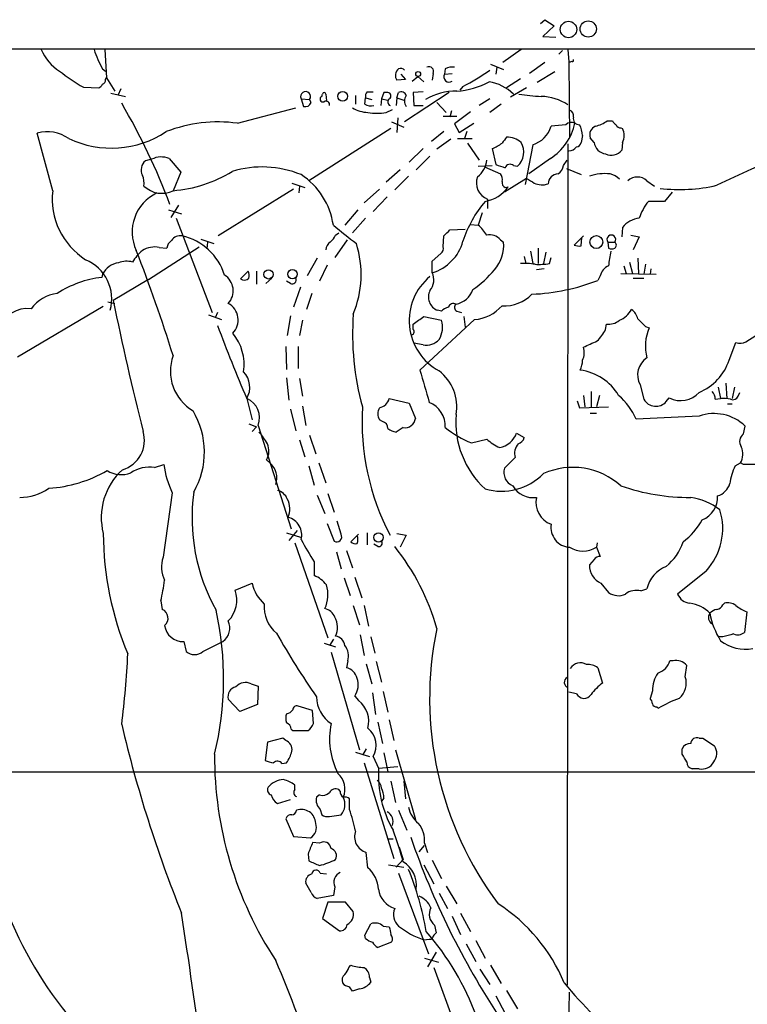
# Model space of a CAD drawing. Extents: x 8 to 1047, y 8 to 871.
# Drawn here: x 475 to 555, y 745 to 854 of the extents above; entities that cross this region are included whole.
import ezdxf

# ---------------------------------------------------------------- set-up
doc = ezdxf.new("R2010")
doc.units = 0
doc.header["$MEASUREMENT"] = 0
doc.layers.add('MAIN', color=5, linetype='CONTINUOUS')

msp = doc.modelspace()

# ---------------------------------------------------------------- linework, layer by layer
at = {"layer": 'MAIN'}
for p, q in [((532.5533, 853.7786), (533.0613, 854.2019)), ((534.0773, 853.5246), (532.8073, 852.3393)), ((533.0613, 854.2019), (534.0773, 853.5246)), ((532.8073, 852.3393), (534.2467, 852.2546)), ((54.2713, 850.9846), (1047.1573, 850.9846)), ((484.4627, 850.8999), (484.632, 847.7673)), ((530.4367, 850.8999), (528.4047, 849.4606)), ((535.0087, 850.8153), (534.5853, 850.3919)), ((535.6013, 850.8999), (535.686, 849.5453)), ((527.05, 849.2913), (528.4893, 848.6986)), ((533.0613, 849.4606), (531.368, 848.2753)), ((535.686, 849.5453), (535.7707, 841.1633)), ((484.2087, 848.7833), (484.5473, 848.5293)), ((517.144, 848.1906), (517.652, 847.5979)), ((520.7, 848.2753), (520.6153, 847.5133)), ((522.0547, 848.7833), (521.97, 848.1906)), ((521.97, 848.1906), (522.8167, 848.2753)), ((527.7273, 848.9526), (527.6427, 848.1906)), ((534.162, 848.4446), (532.2147, 847.2593)), ((484.5473, 847.5979), (484.632, 847.7673)), ((484.632, 847.7673), (485.5633, 846.3279)), ((517.652, 847.5979), (516.7207, 847.5133)), ((518.414, 847.4286), (519.0067, 847.9366)), ((519.0067, 847.9366), (519.684, 847.3439)), ((530.352, 847.6826), (528.828, 846.6666)), ((482.092, 846.7513), (483.7853, 846.6666)), ((485.14, 846.0739), (486.7487, 845.7353)), ((486.2407, 846.5819), (485.902, 845.8199)), ((508.4233, 845.7353), (508.508, 845.9893)), ((508.8467, 845.9893), (508.9313, 845.2273)), ((512.1487, 845.8199), (512.1487, 844.8886)), ((513.4187, 846.2433), (514.096, 846.2433)), ((515.2813, 846.1586), (515.0273, 845.4813)), ((515.7047, 846.1586), (515.2813, 846.1586)), ((516.7207, 845.5659), (516.89, 846.1586)), ((522.478, 846.1586), (517.5673, 842.9413)), ((519.5993, 846.2433), (518.4987, 846.1586)), ((518.4987, 846.1586), (518.5833, 844.7193)), ((524.002, 846.8359), (523.6633, 846.4126)), ((531.0293, 846.6666), (529.2513, 845.6506)), ((506.1373, 845.4813), (506.3913, 844.6346)), ((506.1373, 845.4813), (507.0687, 845.3966)), ((507.238, 845.0579), (507.0687, 845.3966)), ((513.1647, 844.8886), (513.2493, 845.5659)), ((513.2493, 845.5659), (513.9267, 845.3966)), ((515.0273, 845.4813), (514.9427, 844.7193)), ((515.0273, 845.4813), (515.7047, 845.3119)), ((516.7207, 845.5659), (516.636, 844.7193)), ((516.7207, 845.5659), (517.4827, 845.3119)), ((518.5833, 844.7193), (519.5993, 844.7193)), ((521.1233, 845.0579), (522.1393, 843.9573)), ((526.9653, 845.4813), (525.78, 844.7193)), ((528.2353, 844.8886), (526.9653, 843.9573)), ((499.11, 842.7719), (505.5447, 844.4653)), ((515.5353, 843.9573), (516.2127, 844.2959)), ((522.732, 844.1266), (522.5627, 843.4493)), ((524.8487, 844.0419), (523.0707, 842.6873)), ((516.128, 842.9413), (517.4827, 842.3486)), ((516.8053, 843.3646), (516.7207, 841.7559)), ((521.8007, 843.5339), (523.3247, 843.5339)), ((523.0707, 842.6873), (523.5787, 841.7559)), ((523.5787, 841.7559), (525.1873, 842.7719)), ((535.3473, 842.6026), (533.7387, 842.4333)), ((539.9193, 843.0259), (540.512, 843.0259)), ((478.7053, 835.3213), (477.012, 841.6713)), ((516.0433, 842.1793), (506.984, 836.4219)), ((521.8853, 841.8406), (520.5307, 840.7399)), ((524.4253, 841.8406), (524.1713, 841.0786)), ((541.4433, 842.2639), (541.6127, 842.1793)), ((522.6473, 840.9939), (521.1233, 839.8933)), ((523.4093, 841.0786), (525.018, 841.0786)), ((524.51, 840.5706), (525.78, 838.7079)), ((531.7067, 840.4013), (530.86, 835.9986)), ((535.6013, 840.4859), (535.5167, 747.6066)), ((537.21, 841.4173), (537.0407, 840.6553)), ((538.48, 840.6553), (538.0567, 841.1633)), ((541.6127, 840.6553), (541.528, 839.8086)), ((519.5993, 839.9779), (518.0753, 838.4539)), ((527.2193, 839.9779), (527.6427, 838.1999)), ((489.6273, 838.7926), (488.95, 838.6233)), ((491.5747, 838.8773), (492.8447, 837.3533)), ((520.3613, 839.1313), (518.8373, 837.6073)), ((533.654, 838.8773), (531.2833, 837.1839)), ((535.0933, 838.1153), (535.5167, 838.7079)), ((492.8447, 837.3533), (491.998, 835.3213)), ((517.0593, 837.6073), (515.5353, 836.2526)), ((525.6953, 838.0306), (527.2193, 838.1153)), ((526.3727, 837.9459), (528.1507, 837.1839)), ((529.59, 838.1153), (530.0133, 838.0306)), ((535.432, 837.7766), (537.0407, 837.0993)), ((505.1213, 836.1679), (506.5607, 835.6599)), ((517.9907, 836.9299), (516.4667, 835.4059)), ((531.0293, 836.6759), (528.574, 835.1519)), ((544.322, 836.4219), (545.1687, 835.8293)), ((505.2907, 835.4906), (496.9933, 830.3259)), ((505.968, 835.8293), (505.8833, 835.0673)), ((514.7733, 835.4906), (513.08, 833.9666)), ((528.6587, 835.6599), (528.9973, 835.7446)), ((547.116, 835.1519), (546.2693, 834.1359)), ((515.62, 834.6439), (514.096, 833.0353)), ((526.7113, 834.3899), (526.7113, 833.3739)), ((546.2693, 834.1359), (544.4913, 834.1359)), ((491.49, 833.2046), (492.9293, 832.7813)), ((492.5907, 833.7126), (491.744, 832.3579)), ((512.4027, 833.2046), (510.9633, 831.5113)), ((526.1187, 832.8659), (525.6953, 831.5113)), ((492.3367, 832.2733), (496.316, 821.8593)), ((513.2493, 832.2733), (511.81, 830.6646)), ((509.9473, 830.4106), (510.286, 830.6646)), ((522.5627, 831.0033), (524.256, 831.0879)), ((524.8487, 831.5959), (525.6953, 831.5113)), ((541.6127, 831.2573), (541.528, 830.2413)), ((495.046, 829.9873), (496.4853, 829.4793)), ((495.808, 829.6486), (495.7233, 828.8866)), ((511.2173, 829.9026), (509.8627, 827.9553)), ((521.8007, 829.1406), (521.8853, 830.3259)), ((528.1507, 829.9026), (528.4893, 829.6486)), ((537.2947, 830.3259), (536.2787, 829.3099)), ((537.0407, 829.2253), (537.1253, 830.1566)), ((540.004, 829.6486), (540.0887, 828.9713)), ((540.004, 829.6486), (540.766, 829.6486)), ((542.544, 830.4106), (543.4753, 830.2413)), ((543.4753, 830.2413), (542.798, 828.8019)), ((489.2887, 825.4999), (494.8767, 829.1406)), ((490.474, 829.0559), (491.3207, 828.9713)), ((531.4527, 828.6326), (531.7067, 827.2779)), ((532.2993, 828.9713), (532.2993, 827.2779)), ((533.146, 828.5479), (532.892, 827.2779)), ((507.9153, 827.8706), (506.8147, 825.9233)), ((520.6153, 827.5319), (521.5467, 828.3786)), ((520.6153, 826.2619), (520.6153, 827.5319)), ((530.7753, 828.0399), (530.9447, 827.2779)), ((533.5693, 827.2779), (533.7387, 827.9553)), ((542.3747, 827.4473), (542.7133, 826.1773)), ((543.306, 827.8706), (543.3907, 826.1773)), ((499.4487, 825.5846), (500.2953, 826.4313)), ((501.2267, 826.4313), (501.2267, 824.9919)), ((509.016, 827.1086), (508.1693, 825.3306)), ((532.9767, 826.6853), (532.13, 826.6006)), ((541.782, 827.0239), (542.036, 826.1773)), ((544.1527, 827.1933), (543.9833, 826.0926)), ((544.7453, 826.6853), (544.6607, 826.0926)), ((484.2087, 826.0926), (484.124, 825.7539)), ((489.2887, 825.4999), (485.394, 823.2139)), ((502.92, 825.6693), (502.2427, 825.0766)), ((504.952, 825.0766), (504.5287, 825.3306)), ((539.1573, 825.9233), (538.9033, 825.4153)), ((541.4433, 826.1773), (545.338, 826.0926)), ((542.798, 825.6693), (543.9833, 825.6693)), ((506.0527, 824.6533), (505.2907, 822.4519)), ((484.8013, 823.0446), (485.5633, 822.8753)), ((507.3227, 823.9759), (506.73, 822.1979)), ((484.2933, 822.5366), (474.8107, 816.9486)), ((521.6313, 822.0286), (521.208, 822.1133)), ((523.3247, 822.0286), (523.8327, 821.8593)), ((495.8927, 821.6053), (497.332, 821.0973)), ((496.9087, 821.8593), (496.6547, 821.2666)), ((504.952, 821.5206), (504.6133, 819.3193)), ((506.3067, 821.0126), (505.968, 819.3193)), ((525.272, 821.0973), (519.2607, 815.5093)), ((519.684, 821.4359), (521.6313, 821.0126)), ((524.0867, 821.4359), (524.256, 820.2506)), ((518.4987, 819.9966), (518.4987, 820.5893)), ((539.75, 819.9966), (539.8347, 820.5893)), ((544.1527, 820.3353), (544.576, 820.1659)), ((555.244, 818.6419), (556.3447, 819.3193)), ((504.444, 818.1339), (504.5287, 815.5939)), ((505.7987, 818.1339), (505.7987, 815.6786)), ((519.5993, 818.3033), (518.5833, 818.4726)), ((553.3813, 816.6099), (554.1433, 818.5573)), ((504.5287, 814.6626), (504.7827, 812.2073)), ((505.968, 814.5779), (506.3067, 812.6306)), ((543.56, 813.9006), (543.9833, 812.2919)), ((552.196, 813.6466), (552.45, 812.3766)), ((553.0427, 814.0699), (553.1273, 812.3766)), ((553.974, 813.6466), (553.72, 812.3766)), ((500.126, 812.3766), (500.7187, 810.0059)), ((515.874, 812.3766), (518.0753, 811.8686)), ((536.6173, 812.1226), (536.8713, 811.3606)), ((537.2947, 812.7153), (537.464, 811.4453)), ((538.1413, 813.1386), (538.1413, 811.4453)), ((539.0727, 812.7153), (538.734, 811.4453)), ((546.4387, 812.0379), (546.7773, 812.4613)), ((551.8573, 812.2919), (552.45, 812.3766)), ((554.3973, 812.6306), (554.5667, 813.0539)), ((504.952, 811.1913), (505.5447, 808.8206)), ((506.3067, 811.5299), (506.6453, 809.4133)), ((518.0753, 811.8686), (518.7527, 810.1753)), ((536.8713, 811.3606), (540.0887, 811.4453)), ((553.212, 811.7839), (553.72, 811.7839)), ((515.112, 809.8366), (514.7733, 810.0059)), ((538.0567, 810.7679), (538.734, 810.7679)), ((550.0793, 810.4293), (543.1367, 810.0906)), ((500.38, 809.5826), (501.2267, 809.2439)), ((501.2267, 809.2439), (500.7187, 808.7359)), ((501.396, 809.4133), (505.0367, 797.9833)), ((517.398, 809.1593), (516.636, 808.6513)), ((554.99, 808.4819), (555.1593, 809.3286)), ((505.968, 807.8046), (506.5607, 805.9419)), ((507.0687, 808.3126), (507.746, 806.2806)), ((524.9333, 807.4659), (526.6267, 807.8893)), ((529.9287, 808.5666), (530.7753, 808.0586)), ((502.3273, 805.6033), (502.666, 805.2646)), ((529.7593, 805.8573), (528.574, 804.6719)), ((489.966, 804.7566), (490.982, 805.0953)), ((506.984, 804.9259), (507.5767, 802.8093)), ((508.0847, 805.2646), (508.8467, 803.0633)), ((554.0587, 804.9259), (554.6513, 805.2646)), ((554.99, 805.0953), (554.6513, 805.2646)), ((491.9133, 801.9626), (490.8973, 794.8506)), ((507.9153, 801.7086), (508.762, 799.6766)), ((509.1007, 801.8779), (509.778, 799.8459)), ((509.016, 798.5759), (509.778, 796.6286)), ((510.54, 797.3906), (510.1167, 798.8299)), ((504.5287, 797.5599), (506.0527, 797.0519)), ((505.714, 797.8139), (504.7827, 796.7133)), ((512.4873, 797.3906), (511.6407, 796.5439)), ((513.4187, 797.5599), (513.4187, 796.2053)), ((516.7207, 797.4753), (517.7367, 797.3059)), ((517.7367, 797.3059), (517.0593, 795.9513)), ((505.46, 796.4593), (509.1007, 785.9606)), ((514.604, 796.0359), (514.1807, 796.2899)), ((538.8187, 796.4593), (538.734, 795.9513)), ((538.734, 795.9513), (539.1573, 794.9353)), ((510.032, 795.4433), (510.54, 793.5806)), ((511.1327, 795.6126), (511.81, 793.6653)), ((507.5767, 794.3426), (507.5767, 792.8186)), ((538.48, 794.5966), (537.972, 794.0039)), ((510.8787, 792.5646), (511.556, 790.6173)), ((512.064, 792.6493), (512.826, 790.3633)), ((550.8413, 793.3266), (547.7087, 790.7866)), ((498.856, 791.2099), (500.7187, 791.9719)), ((539.242, 791.9719), (540.0887, 790.9559)), ((543.6447, 791.1253), (544.322, 791.3793)), ((490.6433, 790.0246), (490.8127, 789.0933)), ((511.8947, 789.5166), (512.572, 787.3999)), ((513.08, 789.5166), (513.588, 787.2306)), ((552.704, 789.6013), (552.8733, 789.7706)), ((555.3287, 788.8393), (555.0747, 786.5533)), ((512.6567, 786.2993), (513.08, 784.0133)), ((513.842, 786.0453), (514.2653, 784.2673)), ((552.704, 786.0453), (552.196, 786.0453)), ((493.1833, 785.5373), (493.4373, 784.4366)), ((495.3, 784.4366), (497.5013, 785.5373)), ((508.6773, 785.3679), (509.9473, 784.9446)), ((509.6933, 785.7913), (509.27, 785.1139)), ((509.4393, 784.3519), (512.572, 773.5993)), ((511.302, 783.4206), (511.1327, 782.6586)), ((513.334, 783.0819), (513.9267, 780.8806)), ((514.4347, 783.3359), (515.0273, 781.0499)), ((547.2007, 783.4206), (546.862, 783.4206)), ((548.5553, 781.6426), (548.7247, 782.9126)), ((538.9033, 782.6586), (539.4113, 780.9653)), ((500.634, 780.8806), (501.396, 780.6266)), ((501.396, 780.6266), (501.3113, 778.5946)), ((512.064, 779.5259), (512.4873, 779.0179)), ((514.0113, 779.8646), (514.35, 777.4939)), ((515.1967, 780.0339), (515.7047, 777.7479)), ((536.5327, 779.7799), (535.686, 779.9493)), ((544.9147, 780.1186), (544.6607, 779.2719)), ((499.364, 777.8326), (498.094, 779.1873)), ((501.3113, 778.5946), (499.364, 777.8326)), ((507.4073, 777.9173), (505.7987, 778.4253)), ((507.492, 776.4779), (507.4073, 777.9173)), ((545.4227, 778.3406), (545.592, 778.1713)), ((514.604, 776.6473), (515.112, 774.2766)), ((515.874, 776.9013), (516.382, 774.6153)), ((505.0367, 775.8853), (505.206, 775.7159)), ((505.206, 775.7159), (506.8993, 775.7159)), ((502.412, 774.4459), (502.158, 772.4139)), ((504.1053, 774.8693), (502.412, 774.4459)), ((504.444, 774.6153), (504.1053, 774.8693)), ((550.0793, 774.8693), (550.5027, 774.8693)), ((550.5027, 774.8693), (551.7727, 774.0226)), ((512.1487, 773.3453), (513.6727, 772.8373)), ((513.334, 773.6839), (512.9107, 773.0066)), ((515.2813, 773.2606), (515.7047, 771.1439)), ((516.5513, 773.5993), (518.7527, 765.8946)), ((548.2167, 773.0913), (548.2167, 773.6839)), ((504.0207, 772.0753), (504.5287, 772.1599)), ((513.08, 772.1599), (516.382, 761.5766)), ((514.096, 772.8373), (514.6887, 771.5673)), ((294.132, 771.1439), (684.784, 771.1439)), ((514.6887, 771.5673), (516.8053, 771.7366)), ((550.0793, 771.4826), (549.3173, 771.4826)), ((505.46, 769.1966), (505.46, 769.7046)), ((516.0433, 770.1279), (516.5513, 767.7573)), ((517.4827, 770.1279), (517.652, 768.1806)), ((508.1693, 768.6039), (507.8307, 768.3499)), ((510.4553, 769.0273), (510.286, 769.1966)), ((503.5127, 767.6726), (504.952, 768.0959)), ((511.4713, 766.9953), (511.4713, 768.1806)), ((515.2813, 768.2653), (515.0273, 767.9266)), ((508.254, 766.9953), (508.4233, 766.4026)), ((516.89, 766.9106), (517.8213, 764.7093)), ((504.444, 765.9793), (505.2907, 764.0319)), ((509.27, 766.2333), (510.54, 766.4026)), ((505.2907, 764.0319), (507.1533, 763.8626)), ((508.1693, 763.2699), (507.4073, 763.3546)), ((515.7047, 763.7779), (516.2973, 763.7779)), ((519.7687, 763.2699), (520.1073, 762.2539)), ((506.8993, 762.0846), (506.984, 761.3226)), ((513.5033, 760.5606), (513.334, 762.2539)), ((516.9747, 762.8466), (517.398, 761.4919)), ((519.176, 762.3386), (519.7687, 763.0159)), ((517.398, 761.4919), (516.636, 760.6453)), ((520.6153, 761.4073), (521.6313, 759.3753)), ((508.254, 759.9679), (508.9313, 759.8833)), ((515.7893, 760.8993), (517.4827, 760.6453)), ((516.89, 759.9679), (520.192, 751.0779)), ((519.684, 760.8993), (520.7847, 758.7826)), ((507.238, 757.8513), (506.6453, 758.8673)), ((509.8627, 758.4439), (509.6933, 757.5126)), ((521.3773, 757.7666), (522.3087, 756.0733)), ((522.1393, 758.5286), (523.3247, 756.5813)), ((509.6933, 757.5126), (507.9153, 757.1739)), ((509.1007, 756.7506), (508.508, 754.9726)), ((511.048, 756.7506), (509.1007, 756.7506)), ((511.8947, 755.7346), (511.048, 756.7506)), ((523.748, 755.5653), (524.8487, 753.5333)), ((508.508, 754.9726), (510.3707, 753.6179)), ((522.8167, 755.2266), (523.748, 753.1946)), ((513.1647, 753.1099), (513.842, 754.3799)), ((515.1967, 754.1259), (515.874, 754.0413)), ((520.8693, 754.2106), (521.0387, 753.3639)), ((513.2493, 752.7713), (513.1647, 753.1099)), ((516.128, 752.3479), (514.604, 751.7553)), ((519.684, 752.6019), (520.2767, 752.6866)), ((525.4413, 752.5173), (526.4573, 750.5699)), ((521.0387, 751.2473), (520.1073, 749.6386)), ((524.3407, 752.1786), (525.4413, 750.2313)), ((519.7687, 750.5699), (521.2927, 750.1466)), ((511.3867, 749.5539), (511.6407, 749.8079)), ((520.7847, 749.5539), (524.002, 740.7486)), ((525.8647, 749.3846), (526.9653, 747.6913)), ((527.05, 749.8079), (528.2353, 747.7759)), ((513.6727, 748.4533), (513.842, 747.9453)), ((512.572, 747.1833), (511.81, 746.9293)), ((528.828, 747.0139), (530.0133, 744.9819)), ((527.6427, 746.4213), (528.6587, 744.4739)), ((535.432, 730.6733), (535.7707, 746.8446))]:
    msp.add_line(p, q, dxfattribs=at)
for centre, radius in [((535.6541, 853.1223), 0.9057), ((537.8365, 853.1775), 0.896), ((519.0566, 848.2022), 0.2702), ((510.7169, 845.7408), 0.5305), ((538.7302, 829.6455), 0.7112), ((502.5358, 826.0848), 0.5161), ((505.1742, 826.1032), 0.5111), ((514.6797, 797.0321), 0.5158)]:
    msp.add_circle(centre, radius, dxfattribs=at)
for centre, radius, start, end in [((482.2353, 852.9581), 5.2227, 203.20925, 237.994617), ((494.6753, 854.6523), 11.9998, 198.222354, 209.280921), ((535.7849, 849.8698), 0.3392, 253.050006, 314.988056), ((536.1094, 849.7146), 0.1197, 225, 45.033843), ((492.7459, 865.3051), 21.3951, 231.637221, 240.134842), ((517.472, 848.0594), 0.9288, 128.798532, 216.012407), ((517.1016, 848.1904), 0.6295, 42.282873, 109.640967), ((520.2625, 848.5151), 0.4989, 331.272223, 118.727777), ((522.4695, 847.8942), 0.5808, 149.315386, 306.712058), ((522.8166, 847.3444), 1.6282, 81.021336, 117.901296), ((512.282, 869.7274), 25.7173, 297.111558, 304.81653), ((483.4889, 847.3865), 0.7785, 292.378134, 337.605454), ((484.0985, 847.5302), 0.4539, 284.051552, 8.578205), ((522.8958, 854.56), 8.2433, 272.982466, 298.908512), ((526.098, 842.3917), 5.0137, 45.853361, 81.01864), ((506.6284, 845.7183), 0.5453, 323.846709, 205.761497), ((508.6774, 845.9892), 0.1694, 0.033843, 179.966177), ((514.0119, 845.7351), 0.7811, 139.413026, 192.509714), ((515.6982, 845.7972), 0.3615, 299.096166, 88.969611), ((517.1863, 845.6717), 0.57, 15.069981, 121.322346), ((518.6043, 845.2272), 1.0507, 145.661106, 214.334391), ((523.3186, 839.4151), 6.9128, 89.949441, 120.085269), ((533.0914, 862.1126), 16.3836, 259.773634, 268.414191), ((423.3896, 808.0749), 72.9547, 20.645216, 30.382553), ((506.603, 845.2696), 0.6694, 251.562344, 341.562344), ((508.5503, 845.439), 0.3225, 113.200924, 293.193924), ((508.889, 844.8125), 0.3922, 346.254272, 122.672898), ((513.8843, 846.0737), 1.3865, 238.733619, 282.344134), ((516.1482, 845.1261), 0.4488, 127.666685, 245.022443), ((532.3904, 839.7678), 5.9726, 57.479365, 87.62408), ((513.7018, 847.6949), 3.7429, 239.639545, 266.959938), ((514.5193, 850.0086), 6.136, 260.469059, 279.530941), ((535.5832, 843.6086), 0.6312, 345.382563, 72.719079), ((496.9931, 826.918), 15.9946, 82.394539, 111.096484), ((530.3248, 844.083), 6.1792, 302.600125, 347.749881), ((535.9595, 842.0619), 0.8168, 60.371708, 138.548797), ((536.8766, 843.3011), 0.6985, 167.75056, 269.565266), ((534.2736, 841.2193), 2.9431, 3.857587, 28.035727), ((537.4516, 846.6572), 4.3904, 285.83085, 304.198608), ((541.2314, 843.322), 0.778, 202.371723, 247.628278), ((541.3758, 842.7129), 0.4541, 194.057665, 278.549485), ((478.1246, 837.7259), 4.0993, 54.87275, 105.748414), ((485.1847, 850.9837), 10.9642, 244.608909, 303.498319), ((530.8177, 843.3223), 3.0533, 286.927513, 343.072487), ((538.9995, 841.4967), 1, 110.501052, 199.474995), ((540.1728, 841.4173), 1.6291, 332.112054, 27.887946), ((525.8046, 843.9235), 4.1916, 289.725361, 306.877826), ((697.9149, 713.8974), 211.6803, 143.014185, 143.243346), ((528.7067, 838.4387), 2.8118, 52.028866, 87.52753), ((528.6252, 839.601), 2.0959, 311.473946, 30.199571), ((536.4479, 840.7401), 0.5988, 278.140927, 351.859073), ((539.9615, 840.8668), 1.4965, 188.124688, 261.875312), ((535.7283, 840.6977), 0.9747, 267.512745, 325.618634), ((540.3725, 840.7164), 1.4694, 244.936467, 321.84562), ((1444.8703, -1088.4641), 2121.4147, 114.6604542, 114.8896393), ((489.7861, 837.6073), 1.3158, 129.452094, 206.771465), ((490.6958, 836.6559), 2.389, 68.413703, 116.568269), ((524.0773, 838.8901), 2.5559, 306.866311, 355.912147), ((612.8006, 1092.0303), 267.7345, 251.453843, 251.683026), ((529.2196, 837.639), 0.6033, 52.129181, 158.380224), ((490.8045, 850.0958), 14.8226, 274.618386, 301.355079), ((501.8541, 826.6204), 11.3204, 67.767947, 107.143066), ((501.6293, 830.3051), 8.1537, 8.507138, 56.435443), ((527.389, 836.5913), 0.9651, 344.739674, 37.882794), ((534.5599, 836.024), 1.1614, 92.921777, 177.073296), ((533.8656, 838.2422), 1.2342, 300.968533, 354.098636), ((539.7669, 831.1901), 6.0139, 85.315953, 107.365051), ((539.6951, 835.0515), 2.2054, 44.281705, 75.212669), ((486.6216, 836.1255), 2.1793, 352.188537, 24.077541), ((527.4217, 836.1827), 1.9284, 159.90368, 248.38397), ((528.9973, 836.2526), 0.6826, 172.87186, 240.261365), ((658.4547, 1048.1003), 246.8552, 238.922647, 239.151826), ((532.7367, 837.9037), 1.9375, 243.625392, 290.020247), ((543.2636, 835.2578), 1.5733, 47.722881, 132.274424), ((486.6495, 834.4372), 7.9933, 173.649755, 237.425893), ((492.2521, 830.7493), 4.7723, 115.20221, 205.200612), ((490.7508, 837.8644), 2.8325, 225.929766, 296.12449), ((525.753, 838.0575), 3.9843, 280.181499, 324.514478), ((547.9046, 854.0516), 18.6002, 263.383112, 282.803952), ((536.2161, 825.8075), 12.8295, 139.521743, 162.181794), ((548.2297, 830.8883), 4.952, 139.0187, 163.758678), ((543.6575, 829.7239), 2.5559, 94.087853, 143.133689), ((1018.9385, 1465.4642), 813.1586, 231.2255904, 231.4547844), ((352.874, 1000.0145), 239.4975, 314.885426, 315.114608), ((522.8571, 828.1652), 4.3877, 30.780566, 49.695012), ((492.4206, 828.887), 1.1031, 122.449681, 175.617229), ((492.8022, 829.1833), 1.1621, 79.498468, 146.900688), ((491.5854, 824.1153), 6.3728, 17.276309, 77.045816), ((509.947, 828.7175), 1.1035, 122.461635, 175.613639), ((508.1273, 831.2146), 1.9897, 308.08865, 336.16616), ((501.3228, 826.0515), 11.4363, 337.580651, 17.441385), ((519.1682, 831.0614), 5.0129, 286.778614, 344.636918), ((526.9547, 828.8545), 1.5903, 41.229309, 101.90276), ((524.6306, 829.2415), 3.8801, 317.10757, 6.022532), ((540.385, 829.9449), 0.4827, 322.12814, 217.87186), ((540.5331, 829.31), 0.411, 304.513548, 55.478552), ((492.508, 824.2284), 5.9443, 130.960418, 147.213288), ((333.4119, 768.0668), 165.9987, 17.186977, 21.430192), ((489.9658, 826.5586), 2.5485, 78.497388, 122.106667), ((521.2926, 828.8866), 0.568, 296.574073, 26.56054), ((536.8289, 830.7917), 1.5806, 249.629778, 277.700518), ((540.4274, 829.606), 0.7194, 241.913927, 298.079046), ((549.4657, 826.3678), 9.3999, 166.058075, 175.99759), ((480.5326, 823.3713), 4.6944, 344.455963, 67.27611), ((486.2969, 825.0487), 2.3346, 97.635512, 153.439339), ((486.8758, 825.1189), 2.4134, 74.747588, 111.616695), ((498.8151, 825.8811), 1.5791, 352.29219, 20.390429), ((518.9852, 825.4843), 1.8061, 319.635101, 25.502353), ((518.887, 833.4701), 10.9961, 304.420609, 321.33832), ((530.7752, 819.9885), 7.3017, 80.656102, 93.322686), ((532.3839, 834.4822), 7.3012, 266.677087, 279.34376), ((540.6622, 825.5941), 1.5405, 111.85597, 167.660799), ((485.4479, 814.4269), 11.4041, 96.666485, 123.140763), ((496.5891, 824.2668), 2.0497, 317.242102, 58.150769), ((499.8653, 826.1661), 0.7154, 234.381316, 316.013828), ((505.1467, 825.4746), 0.4431, 243.932306, 26.067694), ((524.365, 820.9726), 6.3014, 129.447233, 241.696719), ((530.5931, 846.9633), 23.0949, 272.553424, 291.089628), ((521.7753, 823.595), 1.5866, 153.027961, 249.049605), ((522.7519, 825.2385), 2.4961, 281.27662, 340.354205), ((479.7128, 819.8332), 4.1727, 96.875166, 144.054803), ((768.1677, 880.0906), 288.437, 191.372645, 194.322763), ((528.5871, 826.8546), 4.2417, 266.389709, 315.683902), ((475.9005, 819.0111), 3.3002, 82.439775, 161.077514), ((497.0901, 821.0308), 2.1, 316.049553, 61.442018), ((522.7977, 820.8265), 1.675, 103.971531, 134.136456), ((522.9437, 822.3037), 0.57, 58.677654, 164.930019), ((523.5142, 822.4354), 0.4487, 127.666685, 245.022443), ((524.9757, 825.4998), 4.4125, 273.850352, 319.280821), ((540.1551, 823.6582), 2.8725, 292.924894, 329.444346), ((541.6981, 820.8437), 1.6431, 11.878242, 55.50333), ((541.8562, 819.4886), 30.0423, 175.797974, 195.529409), ((307.4295, 1117.3541), 364.1697, 305.421729, 305.650899), ((519.1357, 820.2385), 2.6129, 329.080619, 17.233155), ((540.0799, 822.4141), 1.8412, 262.346955, 310.431518), ((755.3667, 1032.4208), 299.3186, 224.888765, 225.117962), ((676.8015, 887.7114), 192.0666, 200.509036, 203.093501), ((518.2729, 819.7426), 0.3399, 265.240558, 48.363661), ((535.0853, 822.4408), 5.2663, 315.147709, 332.346452), ((548.9737, 818.1668), 4.8308, 155.554475, 195.647089), ((494.4107, 816.1172), 5.4325, 351.773693, 39.508618), ((519.9522, 820.2081), 1.9372, 259.503891, 317.361827), ((368.7173, 1199.4203), 416.9678, 293.846864, 294.076027), ((554.609, 819.7004), 1.2343, 247.833973, 300.959776), ((535.6074, 817.4264), 1.7986, 333.001859, 20.262617), ((496.8054, 815.4084), 5.1023, 160.424735, 239.284677), ((534.0558, 816.7582), 3.1577, 336.702057, 357.308125), ((545.497, 814.9821), 2.2185, 121.980745, 209.176267), ((547.9218, 818.3683), 5.7356, 292.095797, 342.147248), ((1408.7548, 1067.7272), 924.5613, 195.8307951, 196.0599815), ((518.3023, 811.4652), 5.0132, 350.045581, 52.165914), ((536.2074, 809.771), 5.7869, 30.583063, 82.567354), ((498.0048, 813.6352), 2.4664, 329.317505, 43.721934), ((499.2541, 810.2491), 2.2992, 338.68356, 67.715017), ((514.5448, 812.7124), 1.371, 279.594237, 345.82185), ((536.1993, 806.9781), 7.6036, 24.163633, 48.984485), ((545.2991, 813.0166), 1.5022, 208.844549, 319.343683), ((548.0522, 814.8534), 2.7106, 241.94405, 318.403851), ((550.8715, 812.3887), 0.9906, 354.391856, 49.204217), ((552.7042, 808.4851), 3.8998, 77.463384, 93.737357), ((553.8046, 812.8846), 0.6448, 246.810744, 336.802576), ((486.6032, 806.4625), 8.8594, 330.108162, 30.973406), ((539.6425, 809.8096), 26.7818, 176.498477, 207.831507), ((516.0437, 810.6832), 1.4397, 151.932663, 208.063825), ((519.1991, 809.3048), 2.8593, 357.083158, 67.859978), ((517.5807, 810.3268), 1.1818, 261.106018, 352.634436), ((533.26, 809.7874), 10.0528, 175.371538, 227.413963), ((551.7353, 805.7991), 4.9174, 45.869237, 109.679688), ((514.9638, 809.1098), 0.7417, 357.279935, 78.474956), ((517.1221, 810.9569), 2.3563, 233.019707, 258.094435), ((529.5631, 818.6295), 12.0856, 231.591039, 247.475098), ((485.4365, 807.7622), 3.4018, 286.628585, 16.632295), ((497.7473, 804.9371), 5.2663, 27.653548, 44.852291), ((530.736, 812.6616), 6.2977, 229.269138, 244.914898), ((527.5779, 809.4058), 2.4961, 281.27662, 340.354205), ((529.8016, 808.355), 1.0178, 286.930557, 343.069443), ((555.5943, 807.6332), 1.0419, 125.452013, 214.532031), ((500.6251, 806.5754), 1.9602, 330.269983, 24.275591), ((531.369, 806.2992), 1.6692, 139.589696, 195.35085), ((552.9491, 806.2367), 1.9602, 330.269983, 24.275591), ((491.1665, 799.2374), 7.0955, 132.094169, 194.379369), ((489.4022, 801.1455), 3.6549, 81.126069, 124.324439), ((501.339, 806.4695), 10.4478, 187.558042, 205.554803), ((501.3451, 803.6051), 2.121, 340.408322, 51.481521), ((530.1687, 804.2382), 1.6526, 164.785627, 246.332506), ((536.1343, 796.8793), 7.8964, 47.752668, 114.242964), ((560.0482, 802.039), 6.6489, 154.266236, 171.875991), ((555.6673, 466.4456), 338.6504, 89.885392, 90.114592), ((477.39, 817.0234), 14.5801, 273.507502, 300.166457), ((486.2853, 806.9393), 2.9695, 238.11365, 290.831104), ((528.2352, 808.7022), 6.5618, 254.279253, 315.209308), ((475.1131, 806.9034), 5.449, 269.491073, 305.560047), ((531.774, 804.0661), 2.6356, 210.596156, 277.762718), ((549.0558, 824.9011), 23.4467, 251.054254, 270.225306), ((551.5187, 803.5712), 2.0355, 286.925991, 343.074009), ((514.9783, 799.1937), 20.8901, 172.148823, 209.18005), ((503.1835, 800.7115), 1.5407, 21.866325, 77.662389), ((502.5754, 800.1826), 2.3171, 336.355614, 28.417653), ((534.6106, 800.8829), 2.5456, 167.021747, 249.96978), ((548.1418, 794.5672), 6.9605, 52.642954, 81.688295), ((549.4974, 801.4517), 2.6195, 290.575501, 3.769118), ((504.2107, 797.3181), 1.9956, 344.889926, 75.866269), ((545.7794, 798.0236), 6.9054, 317.141378, 17.498209), ((535.9187, 798.1525), 2.2062, 171.166169, 266.153447), ((543.8731, 802.5013), 7.4229, 306.623822, 331.849962), ((518.9014, 797.6069), 34.6084, 180.217871, 202.823383), ((510.0622, 797.1064), 0.5559, 239.255414, 30.744586), ((511.3437, 796.798), 1.0623, 336.511757, 23.483296), ((564.4314, 829.3228), 66.7538, 209.159113, 211.60216), ((512.1063, 796.9671), 0.6292, 222.268789, 289.661787), ((514.6971, 796.4169), 0.3922, 256.268462, 32.665012), ((496.5643, 780.0794), 25.5091, 15.686975, 38.720458), ((537.2524, 798.2793), 2.7595, 237.524508, 302.47374), ((542.7417, 798.3711), 5.8521, 309.178156, 341.806543), ((493.9637, 793.7795), 3.2481, 160.745584, 206.886912), ((539.0727, 794.258), 0.6826, 82.88019, 150.261365), ((540.0746, 793.9052), 2.1049, 177.312401, 246.700263), ((547.6019, 790.6917), 3.3512, 110.309717, 168.159948), ((506.4761, 789.9401), 3.0817, 37.183736, 69.075549), ((455.3601, 797.7418), 36.1173, 347.662463, 351.351243), ((504.7825, 792.8356), 4.1546, 191.998822, 229.29968), ((505.4903, 790.7067), 3.6113, 334.954256, 17.665793), ((495.7774, 790.1236), 3.2647, 315.202282, 19.435654), ((541.1594, 792.4054), 1.8021, 233.547885, 296.067396), ((543.1367, 789.2623), 1.931, 74.747484, 127.87108), ((549.2205, 791.3913), 1.6283, 201.800756, 264.459919), ((505.6775, 789.3097), 3.6238, 174.041146, 231.628847), ((548.5132, 785.9186), 3.8911, 44.997918, 81.872605), ((551.9482, 789.9034), 0.8139, 275.534773, 338.212969), ((553.2543, 788.3736), 1.448, 52.125016, 105.255119), ((556.8932, 792.9535), 4.4016, 231.336329, 249.179776), ((490.3904, 788.1258), 1.0556, 309.842404, 66.419415), ((463.064, 781.4072), 34.5226, 346.061329, 12.719985), ((508.433, 787.673), 1.5404, 21.860807, 77.668066), ((507.7317, 787.1014), 2.4192, 336.32343, 28.253597), ((551.8979, 788.1857), 0.7971, 142.595315, 241.592625), ((552.4319, 787.4667), 1.6763, 103.988163, 134.129898), ((559.6667, 790.1828), 8.5371, 190.207541, 212.292578), ((493.0732, 787.5551), 2.0208, 186.815185, 273.123211), ((496.4162, 787.0385), 1.8523, 305.860221, 25.068096), ((580.6304, 829.9441), 88.6021, 209.385455, 214.749921), ((509.7783, 784.9449), 1.197, 8.116564, 81.883436), ((558.0786, 779.2595), 37.7525, 168.20485, 216.920618), ((637.9532, 489.8667), 308.2032, 105.828261, 106.057426), ((554.3549, 787.358), 1.0797, 244.453148, 311.812468), ((509.4391, 783.9285), 1.9309, 344.749566, 37.872902), ((555.1709, 789.1589), 4.4625, 232.430077, 280.78592), ((387.9472, 788.8729), 99.1665, 352.770447, 357.289057), ((494.3687, 785.5478), 1.4499, 230.030499, 309.966473), ((536.956, 781.8964), 1.2925, 58.399177, 148.38698), ((537.8086, 781.1043), 1.9011, 54.842803, 95.290748), ((544.9147, 784.0132), 2.0355, 286.925991, 343.074009), ((547.5287, 781.8645), 1.5903, 41.229309, 101.90276), ((510.773, 781.1136), 1.5863, 13.105883, 76.894117), ((548.8501, 779.9848), 3.9377, 148.095179, 178.052746), ((546.439, 780.9651), 2.2221, 310.360214, 17.751646), ((500.0139, 779.5785), 1.4422, 64.534776, 138.086022), ((510.2124, 780.7577), 2.2239, 326.365668, 18.770618), ((535.7948, 781.0257), 0.6005, 117.589224, 251.199923), ((543.5214, 775.5852), 6.7704, 127.377834, 142.622166), ((499.1339, 779.4792), 1.0801, 100.303898, 195.679435), ((537.3612, 780.1971), 0.9276, 206.728027, 327.248815), ((505.667, 777.9831), 0.4614, 73.41494, 177.66472), ((511.5515, 779.5427), 3.7222, 181.56105, 235.426151), ((510.6955, 776.7273), 2.9082, 344.903853, 51.966044), ((543.9577, 778.6199), 0.9588, 3.551733, 42.844497), ((545.3549, 778.7892), 0.4537, 194.017867, 278.59446), ((552.9017, 765.913), 14.2723, 110.609092, 120.807885), ((506.0098, 777.0706), 1.5658, 161.068631, 198.931369), ((504.3732, 778.5809), 1.0143, 278.818743, 325.191237), ((626.6412, 809.4227), 144.1509, 193.245896, 201.93893), ((504.2262, 775.8065), 0.8144, 5.553068, 68.194671), ((505.6713, 777.2826), 1.9906, 308.089814, 336.155872), ((517.7168, 774.8196), 8.442, 168.671433, 207.094709), ((511.9422, 774.0522), 2.4728, 330.573837, 50.852754), ((504.0148, 773.5839), 1.1172, 352.07661, 67.406174), ((549.0993, 773.3251), 0.9527, 87.070024, 157.876971), ((549.8112, 774.2625), 0.6633, 66.162913, 178.782043), ((537.6427, 772.9113), 41.0731, 179.748904, 213.375675), ((500.8974, 774.6276), 4.3904, 325.801392, 344.16915), ((336.7994, 645.6702), 246.8469, 30.848162, 31.077349), ((550.5531, 773.1897), 1.4769, 320.213801, 34.330295), ((503.6398, 776.0128), 3.892, 247.621226, 261.868649), ((503.5187, 771.7185), 0.6158, 35.403577, 134.210489), ((549.4656, 772.2094), 0.7418, 177.279935, 258.467387), ((550.3504, 772.9894), 1.531, 259.800593, 330.890144), ((514.4626, 771.9686), 43.8947, 181.186994, 218.925247), ((508.6931, 769.2548), 2.2875, 336.697481, 48.750454), ((526.7979, 770.79), 12.1341, 176.327174, 210.074325), ((504.3173, 767.9262), 2.3745, 93.073155, 140.060347), ((502.9935, 766.0764), 4.3872, 55.791598, 74.173539), ((513.927, 769.2815), 1.1035, 4.386361, 57.538365), ((502.9835, 769.1542), 0.5699, 148.66384, 254.927405), ((504.2608, 768.9287), 1.462, 192.835706, 239.223089), ((505.7707, 768.8658), 0.4538, 133.205349, 251.844541), ((508.5079, 769.6484), 1.098, 252.038641, 313.952068), ((509.9473, 768.5193), 0.7573, 63.431565, 153.438333), ((511.1326, 768.9426), 0.6826, 172.87186, 240.261365), ((512.133, 768.1183), 3.1517, 2.673305, 23.318658), ((509.1792, 768.0279), 1.3864, 166.570171, 228.139956), ((509.2183, 767.5652), 1.7603, 318.664343, 26.473345), ((510.9634, 767.5881), 0.7804, 49.396316, 102.536771), ((505.0368, 766.9951), 0.5985, 278.116564, 351.883436), ((506.1661, 765.424), 1.5806, 1.714843, 109.854267), ((491.3373, 759.9601), 21.3277, 12.633037, 19.260379), ((515.105, 765.6638), 1.1942, 338.046254, 64.454148), ((521.1202, 767.9568), 3.2085, 192.738965, 230.775427), ((505.0193, 765.8123), 0.599, 80.196467, 163.812868), ((506.5305, 765.0056), 1.3017, 298.585166, 20.963561), ((509.0582, 767.3762), 1.1623, 236.890992, 280.498837), ((516.5654, 763.4891), 3.2108, 356.085385, 38.12305), ((513.8419, 763.9895), 1.8084, 159.439505, 253.688595), ((487.1398, 753.5539), 31.2186, 14.248926, 20.936406), ((824.6703, 635.7128), 341.977, 158.084005, 158.313176), ((508.635, 762.6108), 0.807, 4.726498, 125.243864), ((600.6974, 792.2748), 87.1831, 198.960703, 213.582491), ((509.1994, 761.8729), 0.8394, 333.004506, 73.393593), ((634.5675, 1057.3721), 322.3707, 246.686216, 246.915415), ((506.226, 768.5883), 8.0129, 284.035376, 297.672186), ((515.7322, 758.5875), 3.1304, 352.703131, 57.850273), ((507.7968, 759.8326), 0.4768, 16.485159, 173.896018), ((510.9632, 758.952), 1.2121, 114.772169, 204.782734), ((511.2541, 757.9543), 3.4427, 3.924117, 49.206272), ((489.1189, 748.4878), 31.2294, 9.297608, 22.405772), ((507.5429, 759.0027), 0.9078, 104.039305, 188.578205), ((508.2117, 758.1475), 1.0177, 196.919786, 253.067804), ((517.1684, 758.4678), 2.4952, 186.394457, 253.666959), ((518.287, 755.2689), 2.3349, 22.380135, 67.619865), ((-181.3208, 651.0796), 682.2979, 7.451381, 8.8088189), ((510.6461, 755.4432), 1.2822, 296.455136, 13.136633), ((518.1566, 755.4209), 1.8114, 158.890502, 225.635202), ((521.9138, 755.4573), 1.6264, 154.484251, 230.043327), ((517.6802, 740.651), 18.9249, 22.393079, 57.326931), ((514.3103, 753.1378), 1.3274, 48.105507, 110.657586), ((510.4835, 754.3446), 0.7354, 261.176833, 356.156387), ((727.6046, 795.9371), 215.8358, 191.192712, 191.421926), ((523.0254, 762.051), 10.0225, 232.253924, 250.525337), ((497.5665, 733.936), 29.7412, 359.097022, 41.218166), ((514.4165, 753.9745), 1.6763, 225.870102, 256.011837), ((515.3237, 753.0678), 1.4969, 208.746399, 241.262154), ((515.5034, 752.713), 0.7235, 329.692258, 41.733505), ((520.3806, 752.9906), 0.3213, 251.130787, 6.200365), ((605.5068, 668.5322), 119.7133, 134.876948, 135.106165), ((373.275, 694.8964), 141.3828, 12.821221, 23.077884), ((509.7601, 749.9591), 1.6763, 315.870102, 346.011837), ((513.3002, 755.0067), 5.4572, 252.296487, 267.687486), ((512.4594, 748.5098), 1.2146, 357.333821, 59.273279), ((511.4572, 748.1569), 0.8045, 127.875608, 201.61228), ((512.2569, 749.1478), 1.9896, 279.112457, 322.815056), ((511.5521, 748.4802), 1.046, 216.322154, 265.569787), ((384.6291, 662.5006), 152.6538, 33.578089, 33.807251), ((568.9711, 775.554), 43.6909, 219.334573, 232.08054)]:
    msp.add_arc(centre, radius, start, end, dxfattribs=at)

doc.saveas('drawing.dxf')
